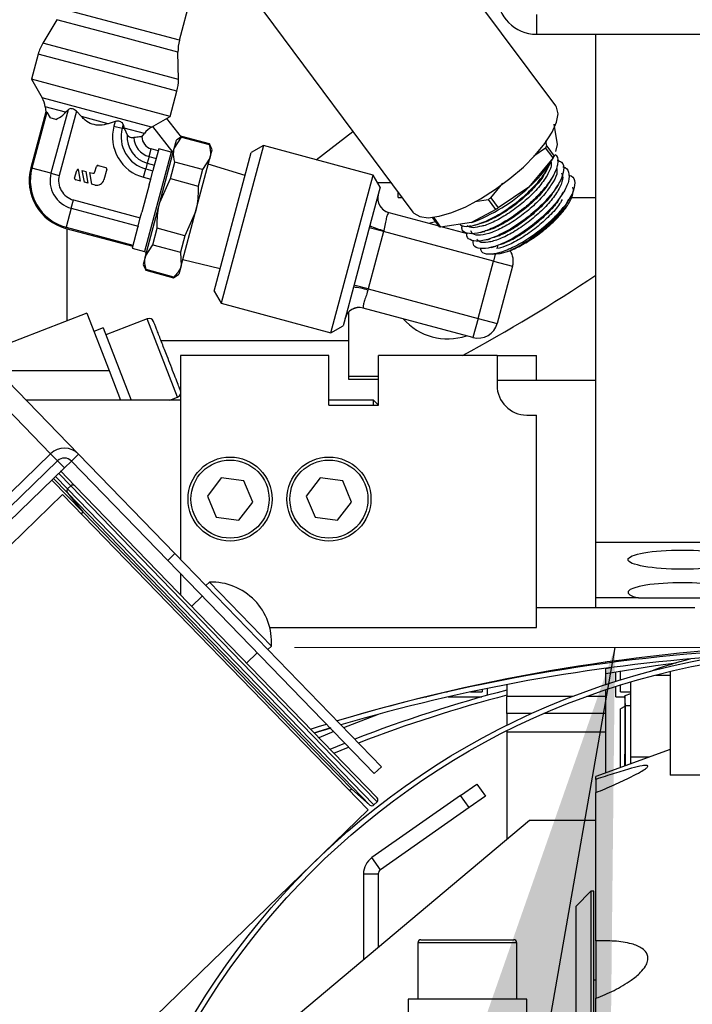
# Model space of a CAD drawing. Units: millimetres. Extents: x 20 to 410, y 10 to 287.
# Drawn here: x 61 to 63, y 240 to 243 of the extents above; entities that cross this region are included whole.
import ezdxf

# ---------------------------------------------------------------- set-up
doc = ezdxf.new("R2010")
doc.units = ezdxf.units.MM
doc.linetypes.add('CENTERX2', pattern=[20.32, 12.7, -2.54, 2.54, -2.54])
doc.styles.add('SLDTEXTSTYLE0', font='TXT', dxfattribs={"width": 0.605})
doc.dimstyles.new('SLDDIMSTYLE1', dxfattribs={"dimtxt": 3.5, "dimasz": 3.302, "dimexe": 0, "dimexo": 0.0625, "dimgap": 0.875, "dimtad": 1, "dimdec": 0, "dimlfac": 35, "dimrnd": 1e-09, "dimzin": 12, "dimdsep": 46, "dimtxsty": 'SLDTEXTSTYLE0', "dimsah": 1, "dimcen": 0.09, "dimadec": 0, "dimazin": 3, "dimtfac": 1, "dimtdec": 0, "dimtofl": 0, "dimtmove": 0, "dimatfit": 3, "dimfxl": 1, "dimfrac": 2, "dimtolj": 1, "dimtzin": 12, "dimarcsym": 0})
doc.dimstyles.new('SLDDIMSTYLE2', dxfattribs={"dimtxt": 0.18, "dimasz": 3.302, "dimexe": 0, "dimexo": 0.0625, "dimgap": 0, "dimtad": 0, "dimtih": 1, "dimtoh": 1, "dimdec": 0, "dimrnd": 1e-09, "dimzin": 0, "dimdsep": 46, "dimtxsty": 'Standard', "dimsah": 1, "dimcen": 0.09, "dimadec": 0, "dimazin": 0, "dimtfac": 3.302, "dimtdec": 0, "dimtofl": 0, "dimtmove": 0, "dimatfit": 3, "dimfxl": 1, "dimfrac": 2, "dimtolj": 1, "dimtzin": 0, "dimarcsym": 0})

# ---------------------------------------------------------------- blocks, each defined once
blk = doc.blocks.new('_D_11')
at = {"color": 7, "linetype": 'Continuous', "lineweight": 0}
for p, q in [((120.7243, 253.2598), (120.7243, 186.6598)), ((49.2692, 209.6598), (49.2692, 186.6598)), ((120.7243, 187.6598), (49.2692, 187.6598))]:
    blk.add_line(p, q, dxfattribs=at)
at = {"color": 7, "linetype": 'Continuous', "lineweight": 18}
for points in [[(49.2692, 187.6598), (52.5712, 187.1518), (52.5712, 188.1678)], [(120.7243, 187.6598), (117.4223, 188.1678), (117.4223, 187.1518)]]:
    blk.add_solid(points, dxfattribs=at)
at = {"color": 7, "linetype": 'Continuous', "lineweight": 18, "insert": (81.112, 192.1715), "char_height": 3.5, "attachment_point": 1, "style": 'SLDTEXTSTYLE0'}
blk.add_mtext('2501', dxfattribs=at)

msp = doc.modelspace()

# ---------------------------------------------------------------- linework, layer by layer
at = {"color": 7, "linetype": 'Continuous', "lineweight": 25}
for p, q in [((62.238702, 242.652993), (61.542257, 243.588775)), ((61.097071, 243.325557), (61.826135, 242.345946)), ((61.151457, 242.84218), (61.183699, 242.962507)), ((59.627102, 242.918482), (60.860071, 241.646575)), ((60.79716, 242.90173), (60.756735, 242.834249)), ((62.183458, 242.916946), (62.183458, 242.859803)), ((62.183458, 242.859803), (62.926315, 242.859803)), ((62.354886, 241.392445), (62.354886, 242.859803)), ((60.743272, 242.802473), (60.723823, 242.729891)), ((61.148497, 242.729277), (61.147229, 242.807929)), ((60.723823, 242.729891), (60.75479, 242.676255)), ((60.924322, 242.676167), (60.723823, 242.729891)), ((61.124821, 242.622444), (60.924322, 242.676167)), ((61.124821, 242.622444), (61.144269, 242.695026)), ((60.763748, 242.649864), (60.765603, 242.635778)), ((60.765603, 242.635778), (60.722219, 242.473868)), ((60.768618, 242.63497), (60.725235, 242.47306)), ((60.768618, 242.63497), (60.765603, 242.635778)), ((60.768618, 242.63497), (60.777869, 242.617782)), ((60.794654, 242.613284), (60.777869, 242.617782)), ((60.829508, 242.641662), (60.780372, 242.458286)), ((60.853954, 242.637297), (60.804273, 242.451882)), ((60.822038, 242.634245), (60.829508, 242.641662)), ((60.868558, 242.62178), (60.853954, 242.637297)), ((60.945422, 242.601185), (60.868558, 242.62178)), ((61.071185, 242.591477), (61.124821, 242.622444)), ((61.114594, 242.61654), (61.156192, 242.562761)), ((60.965826, 242.60732), (60.945422, 242.601185)), ((60.965826, 242.60732), (60.962362, 242.594393)), ((60.962362, 242.594393), (60.986262, 242.587988)), ((60.98918, 242.598877), (60.986262, 242.587988)), ((60.992481, 242.586322), (60.986262, 242.587988)), ((60.98918, 242.598877), (60.99194, 242.58872)), ((60.99194, 242.58872), (60.992481, 242.586322)), ((60.992481, 242.586322), (61.000287, 242.569419)), ((61.133277, 242.517669), (61.074642, 242.593473)), ((62.233058, 242.600086), (62.242957, 242.541339)), ((61.043095, 242.563801), (61.050231, 242.573101)), ((61.136418, 242.529391), (61.157602, 242.562139)), ((61.158133, 242.56412), (61.142857, 242.553424)), ((61.157602, 242.562139), (61.158133, 242.56412)), ((61.157602, 242.562139), (61.237523, 242.540724)), ((61.238054, 242.542706), (61.158133, 242.56412)), ((61.546671, 242.496986), (61.652691, 242.578994)), ((61.094791, 242.374038), (61.136418, 242.529391)), ((61.136418, 242.529391), (61.142857, 242.553424)), ((61.238054, 242.542706), (61.237523, 242.540724)), ((61.245935, 242.525804), (61.238054, 242.542706)), ((61.393968, 242.537903), (61.271953, 242.082538)), ((61.393968, 242.537903), (61.358975, 242.5177)), ((61.711343, 242.452862), (61.393968, 242.537903)), ((62.175702, 242.50829), (62.209502, 242.531112)), ((62.230995, 242.502232), (62.209502, 242.531112)), ((62.212913, 242.536262), (62.210236, 242.552151)), ((62.212913, 242.536262), (62.234407, 242.507382)), ((62.242957, 242.541339), (62.237787, 242.520804)), ((61.063647, 242.50619), (61.058499, 242.486975)), ((61.063647, 242.50619), (61.084346, 242.500644)), ((61.090368, 242.523119), (61.06967, 242.528665)), ((61.091847, 242.528639), (61.076067, 242.469748)), ((61.127724, 242.519025), (61.091847, 242.528639)), ((61.197869, 242.346418), (61.239496, 242.501771)), ((61.239496, 242.501771), (61.218311, 242.469023)), ((61.239496, 242.501771), (61.245935, 242.525804)), ((61.25175, 242.11753), (61.358975, 242.5177)), ((62.230995, 242.502232), (62.161111, 242.417798)), ((62.226471, 242.493892), (62.236458, 242.510543)), ((62.235345, 242.511107), (62.234407, 242.507382)), ((60.780372, 242.458286), (60.725235, 242.47306)), ((60.907167, 242.461893), (60.911462, 242.477923)), ((60.916543, 242.480857), (60.938581, 242.474952)), ((61.058499, 242.486975), (61.054088, 242.470512)), ((61.058499, 242.486975), (61.079197, 242.481429)), ((61.125582, 242.442636), (61.13839, 242.490437)), ((61.218311, 242.469023), (61.13839, 242.490437)), ((61.341332, 242.451855), (61.234739, 242.484017)), ((60.780372, 242.458286), (60.804273, 242.451882)), ((60.848757, 242.444257), (60.85466, 242.466288)), ((60.865715, 242.435418), (60.859755, 242.469229)), ((60.876768, 242.432457), (60.870808, 242.466267)), ((60.870808, 242.466267), (60.881793, 242.463324)), ((60.887754, 242.429513), (60.881793, 242.463324)), ((60.898807, 242.426551), (60.892846, 242.460362)), ((60.892846, 242.460362), (60.900815, 242.458227)), ((60.941514, 242.469871), (60.933192, 242.438812)), ((61.047683, 242.446611), (61.054088, 242.470512)), ((61.047683, 242.446611), (61.068382, 242.441065)), ((61.054088, 242.470512), (61.074786, 242.464966)), ((61.068382, 242.441065), (61.074786, 242.464966)), ((61.076067, 242.469748), (61.074786, 242.464966)), ((61.218311, 242.469023), (61.205503, 242.421222)), ((61.589329, 241.997497), (61.711343, 242.452862)), ((61.731547, 242.417869), (61.711343, 242.452862)), ((60.865715, 242.435418), (60.851691, 242.439176)), ((60.887754, 242.429513), (60.876768, 242.432457)), ((60.907788, 242.424145), (60.898807, 242.426551)), ((61.063956, 242.424547), (61.042832, 242.345712)), ((61.063956, 242.424547), (61.068382, 242.441065)), ((61.094791, 242.374038), (61.125582, 242.442636)), ((61.125582, 242.442636), (61.205503, 242.421222)), ((61.723832, 242.431231), (61.762662, 242.431231)), ((61.731547, 242.417869), (61.725946, 242.396969)), ((62.051285, 242.387032), (62.086391, 242.429448)), ((62.161111, 242.417798), (62.072779, 242.358152)), ((61.725946, 242.396969), (61.70179, 242.306817)), ((61.783458, 242.388374), (61.783458, 242.403289)), ((61.783458, 242.388374), (61.794558, 242.388374)), ((62.284424, 242.388374), (62.354886, 242.388374)), ((60.838817, 242.357057), (60.845221, 242.380958)), ((60.845221, 242.380958), (61.038406, 242.329194)), ((61.053164, 242.218685), (61.094791, 242.374038)), ((62.004758, 242.376865), (62.044373, 242.382781)), ((62.065867, 242.353901), (62.044373, 242.382781)), ((62.051285, 242.387032), (62.072779, 242.358152)), ((62.275616, 242.382234), (62.269253, 242.369967)), ((60.838817, 242.357057), (60.824043, 242.30192)), ((60.838817, 242.357057), (61.032002, 242.305293)), ((61.038406, 242.329194), (61.042832, 242.345712)), ((61.156242, 242.191065), (61.197869, 242.346418)), ((61.197869, 242.346418), (61.167078, 242.277819)), ((61.756305, 242.344682), (61.756274, 242.344567)), ((61.756305, 242.344682), (61.900938, 242.305928)), ((61.902801, 242.303424), (61.882597, 242.330572)), ((61.885202, 242.330875), (61.906301, 242.302525)), ((62.065867, 242.353901), (61.995308, 242.315819)), ((60.824043, 242.30192), (61.017228, 242.250156)), ((61.032002, 242.305293), (61.03072, 242.300511)), ((61.032002, 242.305293), (61.038406, 242.329194)), ((61.70179, 242.306817), (61.654078, 242.128752)), ((61.871757, 242.313747), (61.891191, 242.319023)), ((61.995308, 242.315819), (61.906301, 242.302525)), ((61.911011, 242.303228), (61.98254, 242.284063)), ((61.992073, 242.304193), (61.991752, 242.307282)), ((60.823235, 242.298904), (61.01642, 242.24714)), ((60.826315, 242.298079), (60.826315, 242.032074)), ((61.03072, 242.300511), (61.014941, 242.241621)), ((61.074349, 242.251433), (61.087157, 242.299234)), ((61.167078, 242.277819), (61.087157, 242.299234)), ((61.167078, 242.277819), (61.15427, 242.230018)), ((61.741515, 242.289486), (61.697146, 242.123899)), ((61.741515, 242.289486), (61.700118, 242.300578)), ((61.742471, 242.293051), (61.741515, 242.289486)), ((62.058891, 242.204446), (61.741515, 242.289486)), ((61.053164, 242.218685), (61.074349, 242.251433)), ((61.074349, 242.251433), (61.15427, 242.230018)), ((61.014941, 242.241621), (61.050818, 242.232008)), ((61.053164, 242.218685), (61.046724, 242.194651)), ((61.15427, 242.230018), (61.156242, 242.191065)), ((62.043224, 242.225135), (62.055621, 242.224198)), ((61.046724, 242.194651), (61.054606, 242.17775)), ((61.156242, 242.191065), (61.149802, 242.167032)), ((61.160999, 242.208818), (61.269393, 242.183375)), ((62.014522, 242.038858), (62.058891, 242.204446)), ((62.058891, 242.204446), (62.114087, 242.189656)), ((62.114087, 242.189656), (62.069718, 242.024069)), ((61.054606, 242.17775), (61.055137, 242.179731)), ((61.054606, 242.17775), (61.134526, 242.156335)), ((61.135057, 242.158317), (61.055137, 242.179731)), ((61.134526, 242.156335), (61.149802, 242.167032)), ((61.135057, 242.158317), (61.134526, 242.156335)), ((61.697146, 242.123899), (61.65575, 242.134991)), ((61.25175, 242.11753), (61.271953, 242.082538)), ((61.654078, 242.128752), (61.629922, 242.0386)), ((61.697146, 242.123899), (61.696191, 242.120334)), ((61.697146, 242.123899), (62.014522, 242.038858)), ((61.271953, 242.082538), (61.589329, 241.997497)), ((60.883605, 242.054296), (60.579265, 241.93625)), ((60.883605, 242.054296), (60.948095, 241.888032)), ((61.640601, 241.871231), (61.640601, 242.057247)), ((61.682388, 242.068818), (61.682357, 242.068703)), ((61.999732, 241.983663), (61.682357, 242.068703)), ((61.058527, 242.037868), (60.938657, 241.991374)), ((61.589329, 241.997497), (61.624321, 242.0177)), ((61.629922, 242.0386), (61.624321, 242.0177)), ((62.014522, 242.038858), (61.999732, 241.983663)), ((62.014522, 242.038858), (62.069718, 242.024069)), ((60.930907, 242.011352), (60.90427, 242.00102)), ((60.930907, 242.011352), (61.011854, 241.80266)), ((61.640601, 241.974088), (61.098588, 241.974088)), ((61.154886, 241.931231), (61.154886, 241.342449)), ((61.583458, 241.931231), (61.154886, 241.931231)), ((61.583458, 241.788374), (61.583458, 241.931231)), ((61.726315, 241.788374), (61.726315, 241.931231)), ((62.069172, 241.931231), (61.726315, 241.931231)), ((62.069172, 241.931231), (62.069172, 241.845517)), ((62.069172, 241.931231), (62.183458, 241.931231)), ((62.183458, 241.859803), (62.183458, 241.931231)), ((60.626006, 241.888032), (60.948095, 241.888032)), ((60.948095, 241.888032), (60.981208, 241.80266)), ((61.726315, 241.871231), (61.640601, 241.871231)), ((61.640601, 241.86266), (61.640601, 241.871231)), ((61.726315, 241.86266), (61.640601, 241.86266)), ((62.354886, 241.859803), (62.069172, 241.859803)), ((61.154886, 241.828806), (61.154503, 241.829932)), ((61.154886, 241.80266), (60.708765, 241.80266)), ((61.123696, 241.80266), (61.14635, 241.811447)), ((61.712029, 241.80266), (61.583458, 241.80266)), ((61.726315, 241.788374), (61.712029, 241.80266)), ((61.712029, 241.788374), (61.712029, 241.80266)), ((61.583458, 241.788374), (61.726315, 241.788374)), ((62.154886, 241.759803), (62.183458, 241.759803)), ((62.183458, 241.145517), (62.183458, 241.759803)), ((60.779269, 241.647831), (59.712508, 240.613728)), ((60.779269, 241.647831), (60.799156, 241.627316)), ((60.799156, 241.627316), (59.732395, 240.593213)), ((60.839557, 241.626688), (60.819042, 241.606802)), ((60.839557, 241.626688), (60.860071, 241.646575)), ((61.117969, 241.339484), (60.839557, 241.626688)), ((61.138484, 241.35937), (60.860071, 241.646575)), ((59.731767, 240.552812), (60.819042, 241.606802)), ((60.807626, 241.598053), (60.849552, 241.554803)), ((60.783142, 241.572), (60.872631, 241.479684)), ((61.272548, 241.577929), (61.232333, 241.525617)), ((61.337959, 241.569257), (61.272548, 241.577929)), ((61.363154, 241.508274), (61.337959, 241.569257)), ((61.558262, 241.577929), (61.518047, 241.525617)), ((61.623673, 241.569257), (61.558262, 241.577929)), ((61.648868, 241.508274), (61.623673, 241.569257)), ((60.827833, 241.53479), (60.872631, 241.479684)), ((60.837432, 241.554992), (60.828518, 241.546351)), ((60.849552, 241.554803), (61.597075, 240.783674)), ((60.813809, 241.530102), (59.788078, 240.535772)), ((60.813809, 241.530102), (61.696774, 240.619253)), ((61.232333, 241.525617), (61.257528, 241.464634)), ((61.322939, 241.455963), (61.363154, 241.508274)), ((61.518047, 241.525617), (61.543243, 241.464634)), ((61.608653, 241.455963), (61.648868, 241.508274)), ((60.872631, 241.479684), (60.867503, 241.474713)), ((60.872631, 241.479684), (61.536717, 240.794626)), ((61.257528, 241.464634), (61.322939, 241.455963)), ((61.543243, 241.464634), (61.608653, 241.455963)), ((62.354886, 241.392445), (62.926315, 241.392445)), ((62.354886, 241.231231), (62.354886, 241.392445)), ((61.117969, 241.339484), (61.138484, 241.35937)), ((61.714567, 240.724045), (61.117969, 241.339484)), ((61.735082, 240.743931), (61.138484, 241.35937)), ((61.154886, 241.3014), (61.154886, 241.239827)), ((61.238231, 241.276998), (61.227973, 241.267054)), ((61.238231, 241.276998), (61.41721, 241.092366)), ((61.217402, 241.23691), (61.18663, 241.20708)), ((62.478113, 241.231231), (62.354886, 241.231231)), ((62.478113, 241.231231), (62.731659, 241.231231)), ((62.354886, 241.20266), (62.183458, 241.20266)), ((62.640601, 241.20266), (62.354886, 241.20266)), ((61.412518, 241.145517), (62.183458, 241.145517)), ((61.406953, 241.082423), (61.41721, 241.092366)), ((61.345723, 241.042963), (61.376495, 241.072793)), ((62.426315, 241.048037), (62.426315, 241.051615)), ((62.383458, 241.042455), (62.383458, 241.045749)), ((62.383458, 241.027391), (62.398249, 241.030014)), ((62.383458, 240.980883), (62.383458, 241.02804)), ((62.412029, 241.046217), (62.412029, 241.049699)), ((62.097744, 240.997487), (62.097744, 240.995795)), ((62.412029, 240.990106), (62.412029, 241.017909)), ((62.426315, 240.994555), (62.426315, 241.020342)), ((62.527598, 241.008325), (62.569172, 241.008325)), ((62.569172, 241.018596), (62.569172, 240.719803)), ((62.026315, 240.982901), (62.026315, 240.98153)), ((62.026315, 240.966941), (62.026315, 240.959803)), ((62.040601, 240.9859), (62.040601, 240.984467)), ((62.040601, 240.969886), (62.040601, 240.949768)), ((62.097744, 240.981247), (62.097744, 240.946652)), ((62.383458, 240.946652), (62.383458, 240.965832)), ((62.412029, 240.945517), (62.412029, 240.975122)), ((62.426315, 240.959803), (62.426315, 240.979604)), ((62.454886, 240.988245), (62.454886, 240.770993)), ((61.862299, 240.945517), (61.865436, 240.945517)), ((61.922197, 240.959803), (61.926404, 240.959803)), ((61.928013, 240.945517), (62.025239, 240.945517)), ((61.992518, 240.959803), (62.026315, 240.959803)), ((62.097744, 240.897385), (62.097744, 240.946652)), ((62.287434, 240.946652), (62.097744, 240.946652)), ((62.383458, 240.946652), (62.328314, 240.946652)), ((62.383458, 240.897385), (62.383458, 240.946652)), ((62.412029, 240.945517), (62.438135, 240.945517)), ((62.426315, 240.959803), (62.454886, 240.959803)), ((62.438138, 240.948982), (62.437989, 240.77966)), ((62.454886, 240.954559), (62.438138, 240.948982)), ((62.440233, 240.919488), (62.438138, 240.948982)), ((61.720286, 240.908694), (61.720407, 240.90836)), ((62.43811, 240.917422), (62.426315, 240.910612)), ((62.426315, 240.741074), (62.426315, 240.910612)), ((62.440233, 240.74614), (62.440233, 240.919488)), ((62.454886, 240.919488), (62.440233, 240.919488)), ((61.725522, 240.894309), (61.625934, 240.856526)), ((61.725311, 240.894889), (61.725522, 240.894309)), ((62.169278, 240.897385), (62.097744, 240.897385)), ((62.097744, 240.897385), (62.097744, 240.863494)), ((62.383458, 240.897385), (62.204554, 240.897385)), ((62.383458, 240.843748), (62.383458, 240.897385)), ((61.541297, 240.841213), (61.587298, 240.855333)), ((61.597251, 240.845066), (61.554567, 240.827525)), ((62.097744, 240.847534), (62.097744, 240.843748)), ((62.383458, 240.843748), (62.097744, 240.843748)), ((62.097744, 240.843748), (62.097744, 240.533381)), ((62.383458, 240.725475), (62.383458, 240.843748)), ((61.536717, 240.794626), (61.648208, 240.679614)), ((61.58664, 240.794438), (61.629477, 240.811822)), ((61.597343, 240.783397), (61.640232, 240.800727)), ((61.597075, 240.783674), (61.722574, 240.654211)), ((62.569172, 240.79307), (62.354886, 240.715076)), ((62.437989, 240.745323), (62.437989, 240.77966)), ((62.454886, 240.770993), (62.454886, 240.751473)), ((62.508516, 240.770993), (62.454886, 240.770993)), ((61.735082, 240.743931), (61.714567, 240.724045)), ((62.354886, 240.707096), (62.354886, 240.715076)), ((62.762369, 240.719803), (62.569172, 240.719803)), ((61.964097, 240.660699), (62.010906, 240.693475)), ((62.010906, 240.693475), (62.035488, 240.658368)), ((62.354886, 240.707096), (62.354886, 240.66899)), ((61.64308, 240.674642), (61.648208, 240.679614)), ((61.648208, 240.679614), (61.701895, 240.633125)), ((61.964097, 240.660699), (61.707612, 240.481106)), ((61.988679, 240.625593), (61.964097, 240.660699)), ((62.035488, 240.658368), (61.988679, 240.625593)), ((62.354886, 240.240418), (62.354886, 240.66899)), ((61.713472, 240.63345), (61.722385, 240.642091)), ((61.988679, 240.625593), (61.732194, 240.446)), ((61.696774, 240.619253), (60.671042, 239.624923)), ((62.163282, 240.588374), (61.312029, 239.874088)), ((62.354886, 240.588374), (62.163282, 240.588374)), ((61.732194, 240.446), (61.707612, 240.481106)), ((61.683245, 240.434298), (61.726102, 240.434298)), ((61.683245, 240.434298), (61.683245, 240.185576)), ((61.726102, 240.434298), (61.726102, 240.221537)), ((62.340601, 240.384088), (62.297744, 240.341231)), ((62.349172, 240.384088), (62.340601, 240.384088)), ((62.340601, 240.384088), (62.340601, 239.455517)), ((62.349172, 238.526946), (62.349172, 240.384088)), ((62.297744, 239.455517), (62.297744, 240.341231)), ((61.840601, 240.235517), (61.840601, 240.07266)), ((61.849172, 240.244088), (62.117744, 240.244088)), ((62.126315, 240.07266), (62.126315, 240.235517)), ((62.354886, 240.240418), (62.354886, 240.074525)), ((62.354886, 240.126946), (62.349172, 240.126946)), ((61.812029, 240.07266), (61.812029, 240.026946)), ((62.154886, 240.07266), (61.812029, 240.07266)), ((62.154886, 240.026946), (62.154886, 240.07266)), ((62.354886, 239.313956), (62.354886, 240.074856))]:
    msp.add_line(p, q, dxfattribs=at)
at = {"color": 8, "linetype": 'Continuous', "lineweight": 25}
for p, q in [((60.98104, 242.887843), (60.810623, 242.933506)), ((60.972194, 242.85483), (60.79716, 242.90173)), ((59.586073, 242.878708), (60.779269, 241.647831)), ((61.151457, 242.84218), (60.98104, 242.887843)), ((61.147229, 242.807929), (60.972194, 242.85483)), ((60.952616, 242.781763), (60.756735, 242.834249)), ((60.94377, 242.74875), (60.743272, 242.802473)), ((61.148497, 242.729277), (60.952616, 242.781763)), ((61.144269, 242.695026), (60.94377, 242.74875)), ((60.912987, 242.633866), (60.75479, 242.676255)), ((60.822038, 242.634245), (60.763748, 242.649864)), ((61.071185, 242.591477), (60.912987, 242.633866)), ((61.050231, 242.573101), (60.99194, 242.58872)), ((61.127724, 242.519025), (61.050818, 242.232008)), ((61.063647, 242.50619), (61.06967, 242.528665)), ((60.722219, 242.473868), (60.725235, 242.47306)), ((60.823235, 242.298904), (60.824043, 242.30192)), ((62.070391, 242.247364), (62.068376, 242.239844)), ((62.064169, 242.224145), (62.058891, 242.204446)), ((61.14635, 241.811447), (61.058527, 242.037868)), ((60.799156, 241.627316), (60.819042, 241.606802)), ((60.837432, 241.554992), (60.80263, 241.590892)), ((60.827833, 241.53479), (60.787586, 241.576308)), ((60.793717, 241.582252), (60.828518, 241.546351)), ((61.576246, 240.762741), (60.827833, 241.53479)), ((60.828518, 241.546351), (61.713472, 240.63345)), ((61.595171, 240.773323), (60.837432, 241.554992)), ((62.354886, 241.20266), (62.354886, 241.231231)), ((61.722385, 240.642091), (61.595171, 240.773323)), ((61.701895, 240.633125), (61.576246, 240.762741)), ((62.126315, 240.235517), (61.840601, 240.235517))]:
    msp.add_line(p, q, dxfattribs=at)
at = {"color": 7, "linetype": 'CENTERX2', "lineweight": 18}
msp.add_line((46.244055, 241.088374), (116.504949, 241.088374), dxfattribs=at)
at = {"color": 7, "linetype": 'Continuous', "lineweight": 25, "flags": 128}
for points in [[(62.245599, 242.62979), (62.241236, 242.648998), (62.238702, 242.652993)], [(61.826135, 242.345946), (61.829014, 242.342593), (61.846024, 242.332785), (61.870665, 242.329801), (61.901929, 242.333763), (61.938535, 242.34451), (61.978984, 242.3616), (62.021621, 242.384335), (62.0647, 242.411783), (62.106457, 242.442822), (62.145183, 242.476179), (62.179293, 242.51049), (62.20739, 242.54435), (62.228323, 242.576372), (62.241236, 242.605246), (62.245599, 242.62979)], [(62.055621, 242.224198), (62.077884, 242.225927), (62.106187, 242.234263)], [(62.383458, 241.012877), (62.52711, 241.035952), (62.586458, 241.043877)], [(61.530118, 240.852745), (61.553607, 240.860074), (61.576028, 240.866959)], [(61.540437, 240.842101), (61.555099, 240.846341), (61.589783, 240.857225)]]:
    msp.add_lwpolyline(points, dxfattribs=at)
at = {"color": 7, "linetype": 'Continuous', "lineweight": 25}
for centre, radius in [((61.297744, 241.516946), 0.121429), ((61.297744, 241.516946), 0.112857), ((61.583458, 241.516946), 0.121429), ((61.583458, 241.516946), 0.112857), ((63.069172, 238.905517), 2.185714), ((63.069172, 238.905517), 2.171429)]:
    msp.add_circle(centre, radius, dxfattribs=at)
for centre, radius, start, end in [((73.640601, 239.80266), 24.371429, 90, 180), ((73.640601, 239.80266), 24.285714, 90, 180), ((73.640601, 239.80266), 20.857143, 90, 171.5982107), ((62.183458, 242.974088), 0.114286, 180, 270), ((60.863599, 242.770232), 0.124571, 149.075889, 165), ((61.271784, 242.809938), 0.124571, 165, 180.924111), ((61.023942, 242.727268), 0.124571, 345, 0.924111), ((60.692931, 242.640541), 0.071429, 7.5, 30), ((61.078913, 242.563163), 0.120663, 165, 255), ((61.078913, 242.563163), 0.095919, 165, 255), ((61.106899, 242.529618), 0.071429, 120, 142.5), ((61.078913, 242.563163), 0.078875, 175.450481, 255), ((61.078913, 242.563163), 0.058983, 181.831517, 255), ((61.078913, 242.563163), 0.035714, 178.843736, 255), ((61.989997, 242.680237), 0.265368, 325.808911, 327.142717), ((61.129203, 242.524545), 0.005714, 255, 345), ((62.011491, 242.651357), 0.265368, 325.808911, 327.142717), ((60.860209, 242.436894), 0.142857, 165, 255), ((60.860209, 242.436894), 0.139735, 165, 255), ((60.915469, 242.47685), 0.004149, 75, 165), ((60.937507, 242.470945), 0.004149, 345, 75), ((61.934045, 242.678948), 0.346061, 311.006423, 327.672994), ((60.860209, 242.436894), 0.082653, 165, 255), ((60.860209, 242.436894), 0.057909, 165, 255), ((60.852764, 242.443183), 0.004149, 165, 255), ((60.858678, 242.465211), 0.00416, 75, 165), ((60.902158, 242.463236), 0.005186, 255, 345), ((60.913156, 242.444181), 0.020743, 255, 345), ((61.826939, 242.775338), 0.489393, 290.123003, 313.065158), ((61.767312, 242.385932), 0.042812, 165.059941, 255.059816), ((61.767397, 242.386079), 0.042857, 165, 255), ((61.732763, 242.897158), 0.601402, 301.207556, 301.980604), ((61.754257, 242.868278), 0.601402, 301.207556, 301.980604), ((61.775636, 242.458052), 0.168301, 243.97428, 258.634748), ((61.917757, 242.354395), 0.05312, 253.647187, 257.545332), ((61.049339, 242.226488), 0.005714, 345, 75), ((62.058891, 242.204446), 0.057143, 345, 32.166662), ((59.42135, 246.599934), 5.318724, 298.623539, 303.473342), ((61.642413, 241.960856), 0.168301, 71.365252, 86.02572), ((61.671264, 242.027306), 0.042857, 75, 165), ((61.671264, 242.027476), 0.042812, 74.940184, 164.940059), ((61.063693, 242.024549), 0.014286, 21.2, 111.2), ((61.926315, 242.151231), 0.171429, 221.44269, 288.55731), ((62.014522, 242.038858), 0.057143, 255, 345), ((61.141184, 241.824766), 0.014286, 291.2, 343.572659), ((62.154886, 241.845517), 0.085714, 180, 270), ((60.819042, 241.606802), 0.057143, 44.10942, 134.10942), ((60.819042, 241.606802), 0.028571, 44.10942, 134.10942), ((60.834484, 241.540197), 0.008571, 134.10942, 219.10942), ((60.843398, 241.548837), 0.008571, 44.10942, 134.10942), ((61.24438, 241.103892), 0.173214, 356.184442, 92.034398), ((63.126138, 235.779132), 5.318724, 92.082105, 106.597945), ((63.069172, 235.945517), 5.142857, 92.388015, 106.518392), ((63.069172, 235.945517), 5.128571, 94.018534, 106.434956), ((62.912029, 239.948374), 1.142857, 104.480149, 110.445822), ((63.069172, 237.20266), 3.885714, 104.477512, 111.29076), ((63.069172, 237.20266), 3.871429, 104.532108, 111.201775), ((61.71642, 240.648245), 0.008571, 314.10942, 44.10942), ((61.707506, 240.639605), 0.008571, 229.10942, 314.10942), ((61.740388, 240.434298), 0.057143, 125, 180), ((61.740388, 240.434298), 0.014286, 125, 180), ((61.849172, 240.235517), 0.008571, 90, 180), ((62.117744, 240.235517), 0.008571, 0, 90)]:
    msp.add_arc(centre, radius, start, end, dxfattribs=at)
msp.add_ellipse((62.604886, 241.342065), major_axis=(0.157143, 0), ratio=0.17632698, dxfattribs=at)
msp.add_ellipse((62.604886, 241.247605), major_axis=(0.157143, 0), ratio=0.17632698, start_param=5.65100006, end_param=10.05696321, dxfattribs=at)
for points, knots in [([(60.853954, 242.637297), (60.852245, 242.638803), (60.848819, 242.641821), (60.842823, 242.644403), (60.837226, 242.645131), (60.832729, 242.644128), (60.8305, 242.642422), (60.829508, 242.641662)], [0, 0, 0, 0, 0.21361236, 0.4278816, 0.63322579, 0.8367681, 1, 1, 1, 1]), ([(60.794654, 242.613284), (60.801288, 242.616865), (60.810579, 242.62188), (60.81949, 242.631496), (60.822038, 242.634245)], [0, 0, 0, 0, 0.71402838, 1, 1, 1, 1]), ([(60.945422, 242.601185), (60.94536, 242.601165), (60.937808, 242.598726), (60.92231, 242.595429), (60.898772, 242.598696), (60.880828, 242.609195), (60.872015, 242.618234), (60.868558, 242.62178)], [0, 0, 0, 0, 0.0022756, 0.28129044, 0.55303232, 0.82465369, 1, 1, 1, 1]), ([(60.98918, 242.598877), (60.988465, 242.600457), (60.987031, 242.603624), (60.982365, 242.606796), (60.976403, 242.608385), (60.970638, 242.608421), (60.967186, 242.607631), (60.965826, 242.60732)], [0, 0, 0, 0, 0.22637629, 0.45375242, 0.66624351, 0.86847857, 1, 1, 1, 1]), ([(61.000287, 242.569419), (61.003209, 242.566577), (61.008867, 242.561076), (61.016345, 242.561212), (61.019961, 242.561278)], [0, 0, 0, 0, 0.51657518, 1, 1, 1, 1]), ([(61.04294, 242.56392), (61.043029, 242.563929), (61.045148, 242.564149), (61.038213, 242.563506), (61.025815, 242.561992), (61.019961, 242.561278)], [0, 0, 0, 0, 0.02249576, 0.53843321, 1, 1, 1, 1]), ([(61.13839, 242.490437), (61.136054, 242.500889), (61.133043, 242.514359), (61.1358, 242.526639), (61.136418, 242.529391)], [0, 0, 0, 0, 0.77595542, 1, 1, 1, 1]), ([(61.237523, 242.540724), (61.239859, 242.530272), (61.24287, 242.516803), (61.240113, 242.504522), (61.239496, 242.501771)], [0, 0, 0, 0, 0.77595542, 1, 1, 1, 1]), ([(62.177365, 242.383741), (62.186778, 242.393247), (62.209222, 242.415914), (62.234543, 242.451793), (62.246832, 242.484788), (62.247322, 242.505338), (62.239004, 242.510238), (62.237449, 242.511154)], [0, 0, 0, 0, 0.18277069, 0.43579298, 0.68881761, 0.94183234, 1, 1, 1, 1]), ([(61.961247, 242.310732), (61.964889, 242.308335), (61.974134, 242.302252), (62.005064, 242.307085), (62.047757, 242.323312), (62.095723, 242.351225), (62.143006, 242.387048), (62.183939, 242.426642), (62.213822, 242.464762), (62.221667, 242.485199), (62.225245, 242.494518)], [0, 0, 0, 0, 0.08678506, 0.22033721, 0.35388309, 0.48741988, 0.62097071, 0.75451884, 0.88805556, 1, 1, 1, 1]), ([(62.243367, 242.495934), (62.247885, 242.494268), (62.260413, 242.489649), (62.26382, 242.468682), (62.253958, 242.436699), (62.228259, 242.398018), (62.190385, 242.357838), (62.144649, 242.32017), (62.096369, 242.289103), (62.051052, 242.268332), (62.013385, 242.259582), (61.990176, 242.264923), (61.979973, 242.274356), (61.982454, 242.283739), (61.98254, 242.284063)], [0, 0, 0, 0, 0.05322004, 0.14756698, 0.24190276, 0.33624149, 0.4305889, 0.52492456, 0.61926115, 0.71360875, 0.80794371, 0.90227796, 0.9966255, 1, 1, 1, 1]), ([(62.259079, 242.47661), (62.259358, 242.476586), (62.269756, 242.475671), (62.277491, 242.461998), (62.278411, 242.436427), (62.261658, 242.400828), (62.23106, 242.361176), (62.189513, 242.321462), (62.142189, 242.285838), (62.094421, 242.258334), (62.051361, 242.242002), (62.01894, 242.23869), (62.00012, 242.246228), (61.99996, 242.259369), (61.999894, 242.264827)], [0, 0, 0, 0, 0.0025605, 0.09569224, 0.18882104, 0.28194253, 0.37507321, 0.46820344, 0.56132493, 0.65445432, 0.74758574, 0.84070733, 0.9338352, 1, 1, 1, 1]), ([(62.225411, 242.48988), (62.225719, 242.486281), (62.22667, 242.47518), (62.217543, 242.458799), (62.211375, 242.447729)], [0, 0, 0, 0, 0.324179585, 1, 1, 1, 1]), ([(62.241034, 242.474005), (62.241777, 242.47031), (62.243907, 242.459725), (62.238126, 242.442417), (62.228559, 242.429061), (62.227168, 242.427119)], [0, 0, 0, 0, 0.31427916, 0.90029505, 1, 1, 1, 1]), ([(62.206341, 242.455987), (62.207461, 242.457859), (62.209702, 242.461602), (62.211954, 242.465363), (62.21308, 242.467243)], [0, 0, 0, 0, 0.499987119, 1, 1, 1, 1]), ([(62.222372, 242.43461), (62.223494, 242.436483), (62.225737, 242.440231), (62.227991, 242.443996), (62.229118, 242.445878)], [0, 0, 0, 0, 0.499986897, 1, 1, 1, 1]), ([(62.275655, 242.453109), (62.278534, 242.452416), (62.290297, 242.449585), (62.295498, 242.431859), (62.290374, 242.401911), (62.273036, 242.37585), (62.264205, 242.362575)], [0, 0, 0, 0, 0.09640101, 0.39384006, 0.69124125, 1, 1, 1, 1]), ([(61.205503, 242.421222), (61.205382, 242.401603), (61.205227, 242.376319), (61.199216, 242.351891), (61.197869, 242.346418)], [0, 0, 0, 0, 0.77595542, 1, 1, 1, 1]), ([(62.106187, 242.234263), (62.109141, 242.235501), (62.124019, 242.241735), (62.152685, 242.256676), (62.193398, 242.283734), (62.232876, 242.316877), (62.265509, 242.352742), (62.285879, 242.385615), (62.290958, 242.406673), (62.288925, 242.415642), (62.288389, 242.418011)], [0, 0, 0, 0, 0.03392056, 0.17083416, 0.3078563, 0.46827386, 0.62614551, 0.78379708, 0.94288527, 1, 1, 1, 1]), ([(62.238402, 242.413229), (62.239524, 242.415105), (62.24177, 242.418856), (62.244027, 242.422625), (62.245155, 242.42451)], [0, 0, 0, 0, 0.49998667, 1, 1, 1, 1]), ([(62.254429, 242.391846), (62.255553, 242.393723), (62.257801, 242.397478), (62.26006, 242.401251), (62.26119, 242.403138)], [0, 0, 0, 0, 0.49998644, 1, 1, 1, 1]), ([(61.087157, 242.299234), (61.087277, 242.318853), (61.087432, 242.344137), (61.093444, 242.368565), (61.094791, 242.374038)], [0, 0, 0, 0, 0.775955423, 1, 1, 1, 1]), ([(62.177365, 242.383741), (62.167094, 242.374445), (62.142603, 242.352279), (62.098705, 242.321427), (62.051745, 242.296338), (62.010514, 242.282885), (61.981345, 242.282813), (61.966439, 242.2916), (61.96785, 242.30369), (61.968291, 242.30747)], [0, 0, 0, 0, 0.11693834, 0.27882431, 0.44071178, 0.60259288, 0.7644621, 0.92634786, 1, 1, 1, 1]), ([(62.263603, 242.361523), (62.255694, 242.351593), (62.2372, 242.328373), (62.198853, 242.292694), (62.154474, 242.25944), (62.123332, 242.241773), (62.108407, 242.235236), (62.106187, 242.234263)], [0, 0, 0, 0, 0.19272034, 0.45065891, 0.70674515, 0.95638071, 1, 1, 1, 1]), ([(62.208488, 242.30631), (62.218911, 242.315544), (62.239888, 242.334126), (62.255728, 242.35314), (62.263698, 242.362707)], [0, 0, 0, 0, 0.49688195, 1, 1, 1, 1]), ([(62.270455, 242.370459), (62.27158, 242.372338), (62.27383, 242.376097), (62.276092, 242.379874), (62.277223, 242.381763)], [0, 0, 0, 0, 0.499986214, 1, 1, 1, 1]), ([(61.756274, 242.344567), (61.756179, 242.34438), (61.755816, 242.343664), (61.753013, 242.339425), (61.749092, 242.328596), (61.746417, 242.312274), (61.74381, 242.299575), (61.742471, 242.293051)], [0, 0, 0, 0, 0.07618092, 0.29121354, 0.52476666, 0.75586693, 1, 1, 1, 1]), ([(62.025286, 242.305478), (62.016327, 242.303259), (61.997124, 242.298503), (61.987556, 242.303394), (61.982452, 242.306004)], [0, 0, 0, 0, 0.46653831, 1, 1, 1, 1]), ([(62.004975, 242.308515), (62.00709, 242.309051), (62.011319, 242.310124), (62.01558, 242.311204), (62.01771, 242.311744)], [0, 0, 0, 0, 0.50002981, 1, 1, 1, 1]), ([(62.021343, 242.240684), (62.021928, 242.237701), (62.023836, 242.227961), (62.043084, 242.223335), (62.076299, 242.227975), (62.119347, 242.245421), (62.165636, 242.272283), (62.194557, 242.295248), (62.208488, 242.30631)], [0, 0, 0, 0, 0.08171364, 0.26680751, 0.45207966, 0.63728494, 0.82528684, 1, 1, 1, 1]), ([(62.020863, 242.287024), (62.02298, 242.287561), (62.027214, 242.288635), (62.031479, 242.289716), (62.033611, 242.290257)], [0, 0, 0, 0, 0.5000294, 1, 1, 1, 1]), ([(62.036756, 242.265535), (62.038875, 242.266072), (62.043113, 242.267147), (62.047381, 242.26823), (62.049516, 242.268771)], [0, 0, 0, 0, 0.50002899, 1, 1, 1, 1]), ([(62.052652, 242.244046), (62.054773, 242.244585), (62.059015, 242.245661), (62.063288, 242.246744), (62.065424, 242.247286)], [0, 0, 0, 0, 0.50002859, 1, 1, 1, 1]), ([(61.055137, 242.179731), (61.052657, 242.191478), (61.049817, 242.204931), (61.052787, 242.217137), (61.053164, 242.218685)], [0, 0, 0, 0, 0.873224599, 1, 1, 1, 1]), ([(61.156242, 242.191065), (61.155795, 242.189536), (61.152264, 242.17748), (61.143078, 242.16725), (61.135057, 242.158317)], [0, 0, 0, 0, 0.1267754, 1, 1, 1, 1]), ([(61.696191, 242.120334), (61.695612, 242.118338), (61.693396, 242.110711), (61.688274, 242.097817), (61.683443, 242.08359), (61.682117, 242.072305), (61.682296, 242.070002), (61.682388, 242.068818)], [0, 0, 0, 0, 0.07618092, 0.29121354, 0.52476666, 0.75586693, 1, 1, 1, 1]), ([(61.115757, 241.929824), (61.110883, 241.94239), (61.103385, 241.96172), (61.094365, 241.984977), (61.088157, 242.00098), (61.083157, 242.013872), (61.078325, 242.026328), (61.077529, 242.028381), (61.077012, 242.029715)], [0, 0, 0, 0, 0.23945684, 0.36836066, 0.5, 0.63163934, 0.76054316, 1, 1, 1, 1]), ([(61.154185, 241.830752), (61.154272, 241.830526), (61.154639, 241.82958), (61.152084, 241.836167), (61.146316, 241.851038), (61.137382, 241.874071), (61.126834, 241.901265), (61.119358, 241.920541), (61.115757, 241.929824)], [0, 0, 0, 0, 0.057234243, 0.239986243, 0.434111161, 0.631301242, 0.822453754, 1, 1, 1, 1]), ([(62.354886, 240.66899), (62.372491, 240.67642), (62.407627, 240.691249), (62.451353, 240.711681), (62.48188, 240.727597), (62.497787, 240.737423), (62.505112, 240.743644), (62.505752, 240.747019), (62.500336, 240.748176), (62.485419, 240.746324), (62.453833, 240.738447), (62.408312, 240.724809), (62.372721, 240.713009), (62.354886, 240.707096)], [0, 0, 0, 0, 0.14385454, 0.28712034, 0.37536724, 0.43376997, 0.47505437, 0.51665718, 0.55255867, 0.60820274, 0.70925178, 0.85430769, 1, 1, 1, 1]), ([(62.354886, 240.074856), (62.372491, 240.082096), (62.407627, 240.096546), (62.451353, 240.121959), (62.48188, 240.146433), (62.497787, 240.165701), (62.505112, 240.181917), (62.505752, 240.195634), (62.500336, 240.208662), (62.485419, 240.222603), (62.453833, 240.234658), (62.408312, 240.24138), (62.372721, 240.240739), (62.354886, 240.240418)], [0, 0, 0, 0, 0.143854538, 0.287120345, 0.375367245, 0.433769973, 0.475054367, 0.516657175, 0.552558673, 0.608202743, 0.709251778, 0.85430769, 1, 1, 1, 1])]:
    msp.add_open_spline(points, degree=3, knots=knots, dxfattribs=at)
at = {"color": 8, "linetype": 'Continuous', "lineweight": 25}
for points, knots in [([(62.255301, 242.459512), (62.257064, 242.455262), (62.261367, 242.444892), (62.252325, 242.418369), (62.230975, 242.384746), (62.198466, 242.349272), (62.159049, 242.315684), (62.116655, 242.287121), (62.075997, 242.26692), (62.041922, 242.257312), (62.018746, 242.257128), (62.013457, 242.264777), (62.011386, 242.267772)], [0, 0, 0, 0, 0.07407027, 0.18076109, 0.28980024, 0.395354, 0.50090776, 0.60994691, 0.71663773, 0.82119729, 0.92999702, 1, 1, 1, 1]), ([(62.206122, 242.45579), (62.206029, 242.455582), (62.201341, 242.445122), (62.180594, 242.420484), (62.146139, 242.386002), (62.104518, 242.353634), (62.062995, 242.328884), (62.032752, 242.314957), (62.020869, 242.313066), (62.018694, 242.31272)], [0, 0, 0, 0, 0.00393407, 0.19771895, 0.38387463, 0.57639663, 0.77103257, 0.9580831, 1, 1, 1, 1]), ([(62.211375, 242.447729), (62.203346, 242.436199), (62.187603, 242.413595), (62.151272, 242.378418), (62.110156, 242.34623), (62.068528, 242.321472), (62.038696, 242.307656), (62.027123, 242.305776), (62.025286, 242.305478)], [0, 0, 0, 0, 0.19585687, 0.38400296, 0.57858344, 0.77530046, 0.96435097, 1, 1, 1, 1]), ([(62.227168, 242.427119), (62.221083, 242.417667), (62.207967, 242.397293), (62.174861, 242.363758), (62.134762, 242.330939), (62.092281, 242.303815), (62.052525, 242.285578), (62.020135, 242.278066), (61.998995, 242.279938), (61.995213, 242.288675), (61.993741, 242.292075)], [0, 0, 0, 0, 0.11305274, 0.24368378, 0.37697751, 0.51320511, 0.64507824, 0.77695138, 0.91317898, 1, 1, 1, 1]), ([(62.221654, 242.434585), (62.215561, 242.425121), (62.202437, 242.404734), (62.169348, 242.371222), (62.129147, 242.338273), (62.087047, 242.31164), (62.053744, 242.295432), (62.039098, 242.292444), (62.034749, 242.291557)], [0, 0, 0, 0, 0.16146331, 0.34784431, 0.53802438, 0.7323904, 0.9205436, 1, 1, 1, 1]), ([(62.237014, 242.412887), (62.232842, 242.405839), (62.222286, 242.388004), (62.192657, 242.356644), (62.153544, 242.323075), (62.111293, 242.294814), (62.074812, 242.276011), (62.057173, 242.27163), (62.050453, 242.269961)], [0, 0, 0, 0, 0.12282958, 0.31082909, 0.4988286, 0.69303586, 0.88306057, 1, 1, 1, 1]), ([(62.25287, 242.39133), (62.250325, 242.386621), (62.242033, 242.371278), (62.215653, 242.34212), (62.177817, 242.308074), (62.135679, 242.278378), (62.096, 242.256736), (62.075175, 242.250666), (62.065864, 242.247953)], [0, 0, 0, 0, 0.08407378, 0.273942411, 0.460018203, 0.653639877, 0.845158626, 1, 1, 1, 1]), ([(62.257607, 242.382523), (62.255292, 242.378261), (62.247195, 242.363355), (62.221157, 242.334676), (62.183358, 242.300636), (62.141221, 242.270958), (62.102099, 242.24957), (62.081744, 242.24361), (62.072914, 242.241026)], [0, 0, 0, 0, 0.07727703, 0.27026769, 0.45940314, 0.65620855, 0.85087646, 1, 1, 1, 1]), ([(62.269253, 242.369967), (62.268042, 242.367498), (62.261705, 242.354586), (62.238271, 242.327603), (62.200118, 242.291581), (62.152837, 242.256719), (62.121685, 242.241723), (62.106187, 242.234263)], [0, 0, 0, 0, 0.05223091, 0.27317017, 0.48680343, 0.74469059, 1, 1, 1, 1])]:
    msp.add_open_spline(points, degree=3, knots=knots, dxfattribs=at)

# ---------------------------------------------------------------- dimensions: what is measured, and where the dimension line sits
at = {"color": 7, "linetype": 'Continuous', "lineweight": 18}
dim = msp.add_linear_dim(base=(49.269172, 187.659803), p1=(120.724286, 253.259803), p2=(49.269172, 209.659803), dimstyle='SLDDIMSTYLE1', dxfattribs=at)
dim.commit()
dim.dimension.update_dxf_attribs({"geometry": '_D_11', "text_midpoint": (85.496764, 187.659803), "dimtype": 160})

# ---------------------------------------------------------------- leaders
at = {"color": 7, "linetype": 'Continuous', "lineweight": 0}
msp.add_leader([(62.410011, 241.088374), (57.624398, 213.802017)], dimstyle='SLDDIMSTYLE2', dxfattribs=at)

doc.saveas('drawing.dxf')
